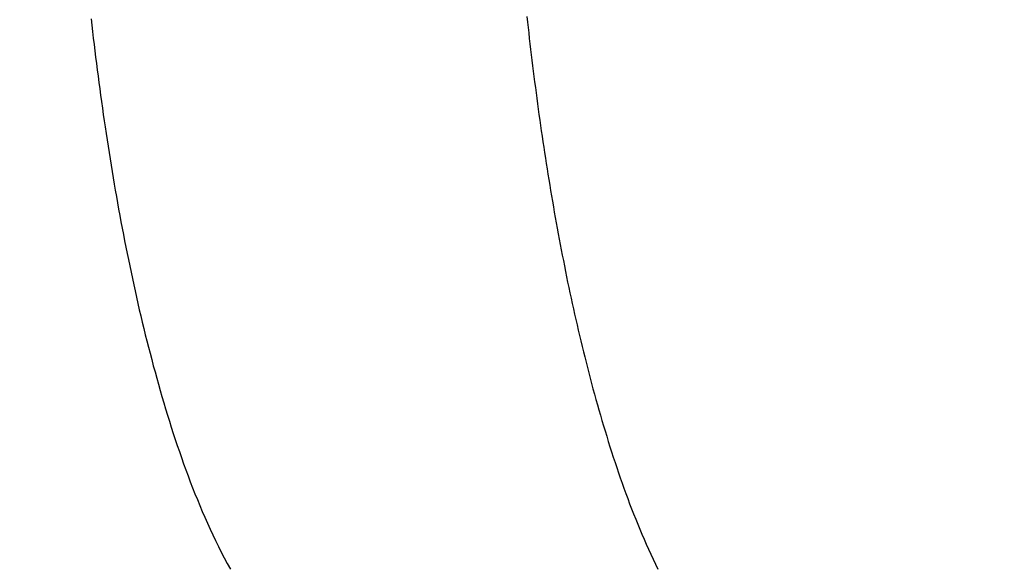
# Model space of a CAD drawing. Units: millimetres. Extents: x 0 to 420, y 0 to 594.
# Drawn here: x 193 to 210, y 371 to 380 of the extents above; entities that cross this region are included whole.
import ezdxf

# ---------------------------------------------------------------- set-up
doc = ezdxf.new("R2010")
doc.units = ezdxf.units.MM
doc.layers.add('0-00', color=7, linetype='Continuous')

msp = doc.modelspace()

# ---------------------------------------------------------------- linework, layer by layer
at = {"layer": '0-00', "color": 7, "linetype": 'Continuous'}
for points in [[(194.286, 380.316), (194.299, 380.204), (194.312, 380.092), (194.325, 379.979), (194.338, 379.867), (194.352, 379.755), (194.366, 379.642), (194.38, 379.53), (194.394, 379.418), (194.409, 379.306), (194.424, 379.194), (194.439, 379.082), (194.454, 378.969), (194.469, 378.857), (194.485, 378.745), (194.501, 378.633), (194.518, 378.521), (194.534, 378.41), (194.551, 378.298), (194.568, 378.186), (194.585, 378.074), (194.603, 377.962), (194.621, 377.851), (194.639, 377.739), (194.657, 377.627), (194.676, 377.516), (194.695, 377.404), (194.714, 377.293), (194.733, 377.181), (194.753, 377.07), (194.773, 376.959), (194.794, 376.847), (194.814, 376.736), (194.835, 376.625), (194.857, 376.514), (194.878, 376.403), (194.9, 376.292), (194.922, 376.181), (194.945, 376.07), (194.968, 375.959), (194.991, 375.849), (195.015, 375.738), (195.039, 375.627), (195.063, 375.517), (195.088, 375.406), (195.113, 375.296), (195.138, 375.186), (195.164, 375.076), (195.19, 374.966), (195.217, 374.856), (195.244, 374.746), (195.271, 374.636), (195.299, 374.527), (195.327, 374.417), (195.356, 374.308), (195.385, 374.198), (195.415, 374.089), (195.445, 373.98), (195.475, 373.871), (195.506, 373.762), (195.538, 373.654), (195.57, 373.545), (195.602, 373.437), (195.635, 373.329), (195.669, 373.221), (195.703, 373.113), (195.738, 373.005), (195.773, 372.898), (195.809, 372.79), (195.846, 372.683), (195.883, 372.577), (195.921, 372.47), (195.959, 372.364), (195.998, 372.258), (196.038, 372.152), (196.079, 372.046), (196.121, 371.941), (196.163, 371.836), (196.206, 371.732), (196.25, 371.627), (196.295, 371.524), (196.341, 371.42), (196.388, 371.317), (196.436, 371.215), (196.484, 371.113), (196.534, 371.011), (196.586, 370.91), (196.638, 370.81), (196.691, 370.71), (196.746, 370.611)], [(201.983, 380.357), (201.994, 380.261), (202.004, 380.165), (202.015, 380.069), (202.026, 379.973), (202.037, 379.877), (202.048, 379.78), (202.06, 379.684), (202.071, 379.588), (202.083, 379.492), (202.095, 379.396), (202.107, 379.3), (202.119, 379.204), (202.132, 379.108), (202.144, 379.012), (202.157, 378.917), (202.17, 378.821), (202.183, 378.725), (202.196, 378.629), (202.21, 378.533), (202.224, 378.437), (202.237, 378.342), (202.251, 378.246), (202.266, 378.15), (202.28, 378.054), (202.294, 377.959), (202.309, 377.863), (202.324, 377.768), (202.339, 377.672), (202.354, 377.577), (202.37, 377.481), (202.386, 377.386), (202.401, 377.29), (202.418, 377.195), (202.434, 377.099), (202.45, 377.004), (202.467, 376.909), (202.484, 376.813), (202.501, 376.718), (202.518, 376.623), (202.536, 376.528), (202.554, 376.433), (202.572, 376.338), (202.59, 376.243), (202.608, 376.148), (202.627, 376.053), (202.646, 375.958), (202.665, 375.863), (202.684, 375.768), (202.703, 375.673), (202.723, 375.579), (202.743, 375.484), (202.764, 375.389), (202.784, 375.295), (202.805, 375.2), (202.826, 375.106), (202.847, 375.011), (202.869, 374.917), (202.891, 374.823), (202.913, 374.729), (202.935, 374.635), (202.958, 374.54), (202.981, 374.446), (203.004, 374.353), (203.028, 374.259), (203.052, 374.165), (203.076, 374.071), (203.1, 373.978), (203.125, 373.884), (203.15, 373.791), (203.176, 373.697), (203.201, 373.604), (203.228, 373.511), (203.254, 373.418), (203.281, 373.325), (203.308, 373.232), (203.335, 373.139), (203.363, 373.047), (203.392, 372.954), (203.42, 372.862), (203.449, 372.77), (203.479, 372.677), (203.509, 372.585), (203.539, 372.493), (203.57, 372.402), (203.601, 372.31), (203.633, 372.219), (203.665, 372.127), (203.697, 372.036), (203.73, 371.945), (203.764, 371.855), (203.798, 371.764), (203.833, 371.674), (203.868, 371.584), (203.904, 371.494), (203.94, 371.404), (203.977, 371.315), (204.014, 371.225), (204.052, 371.137), (204.091, 371.048), (204.131, 370.96), (204.171, 370.872), (204.212, 370.784), (204.254, 370.697), (204.296, 370.61)]]:
    msp.add_lwpolyline(points, dxfattribs=at)
for radius in [71, 70.939, 69.939]:
    msp.add_circle((182.491, 387.88), radius, dxfattribs=at)
for radius, start, end in [(55.161, 19.6456, 340.3544), (54.162, 20.0264, 339.9725), (53.5, 20.279, 339.4981), (53, 21.3164, 338.7248), (22.018, 57.9002, 301.9733)]:
    msp.add_arc((182.491, 387.88), radius, start, end, dxfattribs=at)

doc.saveas('drawing.dxf')
